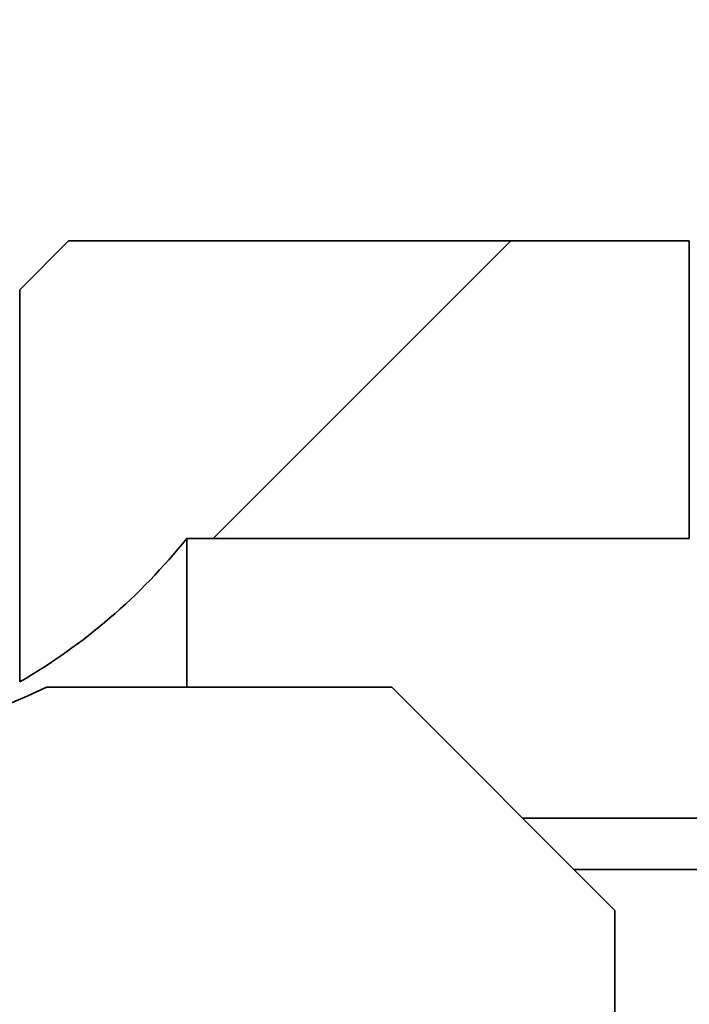
# Model space of a CAD drawing. Extents: x 0 to 420, y 0 to 297.
# Drawn here: x 307 to 309, y 236 to 238 of the extents above; entities that cross this region are included whole.
import ezdxf
from ezdxf.enums import TextEntityAlignment as Align

# ---------------------------------------------------------------- set-up
doc = ezdxf.new("R2010")
doc.units = 0
doc.layers.get('0').update_dxf_attribs({"lineweight": 13})
doc.styles.get("Standard").update_dxf_attribs({"font": 'isocp.shx'})
doc.dimstyles.get("Standard").update_dxf_attribs({"dimtxt": 2.5, "dimasz": 2.5, "dimexe": 1.25, "dimexo": 0.625, "dimtad": 1, "dimcen": 2.5, "dimadec": 0, "dimazin": 0, "dimtfac": 1, "dimtmove": 0, "dimatfit": 0, "dimfxl": 1, "dimarcsym": 0})

# ---------------------------------------------------------------- blocks, each defined once
blk = doc.blocks.new('*D92')
at = {"color": 230, "lineweight": 13}
blk.add_line((298.58067, 226.818876), (298.58067, 257.701126), dxfattribs=at)
at = {"color": 230, "lineweight": 13, "ltscale": 0.248931}
blk.add_line((303.080668, 247.743876), (303.080668, 257.701126), dxfattribs=at)
at = {"color": 230, "lineweight": 13, "ltscale": 0.497653}
blk.add_line((288.174543, 255.701125), (308.080669, 255.701125), dxfattribs=at)
at = {"color": 230, "lineweight": 13}
for points in [[(296.648816, 255.183488), (298.58067, 255.701125), (296.648816, 256.218764)], [(305.01252, 256.218764), (303.080668, 255.701125), (305.01252, 255.183488)]]:
    blk.add_lwpolyline(points, dxfattribs=at)
for s, p, p2 in [('15', (291.042744, 256.701125), (294.912486, 256.701125)), ('"', (296.314026, 252.701125), (297.780691, 252.701125)), ('0.59', (288.174543, 252.701125), (296.314021, 252.701125))]:
    blk.add_text(s, height=2, dxfattribs=at).set_placement(p, p2, align=Align.FIT)
blk = doc.blocks.new('*D94')
at = {"color": 230, "lineweight": 13, "ltscale": 0.236741}
blk.add_line((298.58067, 261.157562), (298.58067, 270.627196), dxfattribs=at)
at = {"color": 230, "lineweight": 13}
for p, q in [((313.580668, 241.048876), (313.580668, 270.627196)), ((298.58067, 224.818877), (298.58067, 257.585175))]:
    blk.add_line(p, q, dxfattribs=at)
at = {"color": 230, "lineweight": 13, "ltscale": 0.375}
blk.add_line((298.58067, 268.627199), (313.580668, 268.627199), dxfattribs=at)
at = {"color": 230, "lineweight": 13}
for points in [[(300.51252, 269.144833), (298.58067, 268.627199), (300.51252, 268.10956)], [(311.648816, 268.10956), (313.580668, 268.627199), (311.648816, 269.144833)]]:
    blk.add_lwpolyline(points, dxfattribs=at)
for s, p, p2 in [('50', (304.145797, 269.627197), (308.015538, 269.627197)), ('"', (309.417076, 265.627199), (310.883741, 265.627199)), ('1.97', (301.277594, 265.627199), (309.417076, 265.627199))]:
    blk.add_text(s, height=2, dxfattribs=at).set_placement(p, p2, align=Align.FIT)
blk = doc.blocks.new('*D95')
at = {"color": 230, "lineweight": 13}
for p, q in [((298.58067, 224.818877), (298.58067, 276.529573)), ((338.330928, 232.258876), (338.330928, 276.529573)), ((298.58067, 274.529571), (338.330928, 274.529571))]:
    blk.add_line(p, q, dxfattribs=at)
for points in [[(300.51252, 275.047211), (298.58067, 274.529571), (300.51252, 274.011932)], [(336.399076, 274.011932), (338.330928, 274.529571), (336.399076, 275.047211)]]:
    blk.add_lwpolyline(points, dxfattribs=at)
for s, p, p2 in [('132.5', (313.318623, 275.529575), (323.592973, 275.529575)), ('"', (321.792205, 271.529571), (323.258871, 271.529571)), ('5.22', (313.652724, 271.529571), (321.792206, 271.529571))]:
    blk.add_text(s, height=2, dxfattribs=at).set_placement(p, p2, align=Align.FIT)
blk = doc.blocks.new('*D96')
at = {"color": 230, "lineweight": 13}
for p, q in [((298.58067, 224.818877), (298.58067, 285.020842)), ((342.230928, 222.358877), (342.230928, 285.020842)), ((298.58067, 283.02084), (342.230928, 283.02084))]:
    blk.add_line(p, q, dxfattribs=at)
for points in [[(300.51252, 283.53848), (298.58067, 283.02084), (300.51252, 282.503206)], [(340.299076, 282.503206), (342.230928, 283.02084), (340.299076, 283.53848)]]:
    blk.add_lwpolyline(points, dxfattribs=at)
for s, p, p2 in [('145.5', (315.268623, 284.020843), (325.542973, 284.020843)), ('"', (323.742205, 280.020845), (325.208871, 280.020845)), ('5.73', (315.602724, 280.020845), (323.742204, 280.020845))]:
    blk.add_text(s, height=2, dxfattribs=at).set_placement(p, p2, align=Align.FIT)
blk = doc.blocks.new('BLOCK67')
at = {"color": 7, "lineweight": 35, "ltscale": 0.011612}
blk.add_line((-101.1494, 52.6716), (-100.821, 53), dxfattribs=at)
at = {"color": 7, "lineweight": 35, "ltscale": 0.104289}
blk.add_line((-96.6494, 53), (-100.821, 53), dxfattribs=at)
at = {"color": 7, "lineweight": 35, "ltscale": 0.05}
blk.add_line((-96.6494, 51), (-96.6494, 53), dxfattribs=at)
at = {"color": 7, "lineweight": 35, "ltscale": 0.065892}
blk.add_line((-101.1494, 50.0359), (-101.1494, 52.6716), dxfattribs=at)
at = {"color": 7, "lineweight": 35, "ltscale": 0.084438}
blk.add_line((-100.0269, 51), (-96.6494, 51), dxfattribs=at)
at = {"color": 7, "lineweight": 35, "ltscale": 0.025001}
blk.add_line((-100.0269, 50), (-100.0269, 51), dxfattribs=at)
at = {"color": 7, "lineweight": 35, "ltscale": 0.058014}
blk.add_line((-100.97, 50), (-98.6494, 50), dxfattribs=at)
at = {"color": 7, "lineweight": 35, "ltscale": 0.053033}
blk.add_line((-97.1494, 48.5), (-98.6494, 50), dxfattribs=at)
at = {"color": 7, "lineweight": 35, "ltscale": 0.079983}
blk.add_line((-94.5696, 49.1195), (-97.7689, 49.1195), dxfattribs=at)
at = {"color": 7, "lineweight": 35, "ltscale": 0.05685}
blk.add_line((-95.1494, 48.774), (-97.4234, 48.774), dxfattribs=at)
at = {"color": 7, "lineweight": 35, "ltscale": 0.051038}
blk.add_line((-97.1494, 48.5), (-97.1494, 46.4585), dxfattribs=at)
at = {"color": 7, "lineweight": 35}
for centre, radius, start, end in [((-103.1495, 53.5001), 4.0001, 300.00014, 321.31752), ((-103.1494, 54.5), 5, 244.1581, 295.8419)]:
    blk.add_arc(centre, radius, start, end, dxfattribs=at)
blk = doc.blocks.new('BLOCK96')
at = {"color": 7, "lineweight": 13, "ltscale": 0.070711}
blk.add_line((-99.849449, 51), (-97.849449, 52.999996), dxfattribs=at)

msp = doc.modelspace()

# ---------------------------------------------------------------- block references
at = {"lineweight": 0, "xscale": 0.3, "yscale": 0.3, "zscale": 0.3}
for name in ['BLOCK67', 'BLOCK96']:
    msp.add_blockref(name, (337.775499, 221.818877), dxfattribs=at)

# ---------------------------------------------------------------- dimensions: what is measured, and where the dimension line sits
at = {"color": 0, "lineweight": 0}
for base, p1, picture, middle in [((298.580668, 283.020842), (342.230928, 222.358877), '*D96', (320.405798, 283.020842)), ((298.580668, 274.529571), (338.330928, 232.258877), '*D95', (318.455798, 274.529571)), ((298.580668, 268.627197), (313.580668, 241.048877), '*D94', (306.080668, 268.627197)), ((298.580668, 255.701125), (303.080668, 245.743877), '*D92', (292.977616, 255.701125))]:
    dim = msp.add_linear_dim(base=base, p1=p1, p2=(298.580668, 224.818877), angle=179.999046, dimstyle='STANDARD', override={"dimlfac": 3.333333}, dxfattribs=at)
    dim.commit()
    dim.dimension.update_dxf_attribs({"geometry": picture, "text_midpoint": middle, "dimtype": 160, "oblique_angle": 89.999523})

doc.saveas('drawing.dxf')
